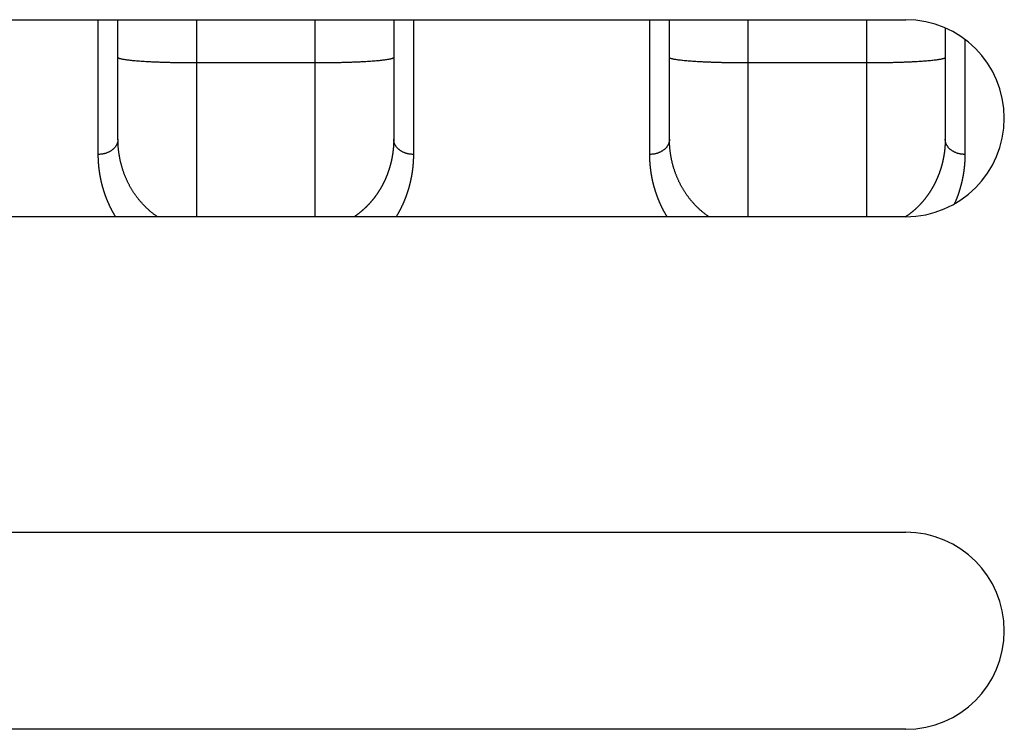
# Model space of a CAD drawing. Extents: x 129 to 1189, y 0 to 682.
# Drawn here: x 633 to 658, y 564 to 582 of the extents above; entities that cross this region are included whole.
import ezdxf

# ---------------------------------------------------------------- set-up
doc = ezdxf.new("R2010")
doc.units = 0
doc.linetypes.add('HIDDENNEW0', pattern=[4.5, 1.5, -1.5, 1.5])
doc.layers.add('MUOTOVIIVAT', color=40, linetype='HIDDENNEW0')
doc.layers.add('TANGVIIVATNONDEF', color=3, linetype='HIDDENNEW0')

msp = doc.modelspace()

# ---------------------------------------------------------------- linework, layer by layer
at = {"layer": 'MUOTOVIIVAT', "color": 40, "linetype": 'CONTINUOUS'}
for p, q in [((632.35088, 581.92447), (655.35088, 581.92447)), ((635.35088, 578.89051), (635.35089, 581.92447)), ((642.35088, 581.92447), (642.35088, 578.89051)), ((649.35088, 578.89051), (649.35088, 581.92447)), ((656.35088, 581.71575), (656.35088, 578.89051)), ((655.35088, 576.92447), (632.35088, 576.92447)), ((632.35088, 568.91632), (655.35088, 568.91632)), ((655.35088, 563.91632), (632.35088, 563.91632))]:
    msp.add_line(p, q, dxfattribs=at)
for points in [[(636.35307, 576.9244), (636.32549, 576.94264, -0.00558949), (636.29795, 576.96173, -0.00553473), (636.27045, 576.98171, -0.00529778), (636.24305, 577.00248, -0.00492765), (636.2158, 577.02398, -0.00466463), (636.18874, 577.04614, -0.00445491), (636.16193, 577.0689, -0.00427937), (636.13541, 577.09219, -0.00411029), (636.10923, 577.11595, -0.00398426), (636.08343, 577.14011, -0.00387139), (636.05808, 577.16461, -0.00379425), (636.03319, 577.18938, -0.00372693), (636.00884, 577.21437, -0.00371186), (635.98501, 577.23955, -0.00371141), (635.96171, 577.26494, -0.0037174), (635.93892, 577.29051, -0.00371469), (635.91664, 577.31628, -0.00371642), (635.89487, 577.34224, -0.00370891), (635.8736, 577.36838, -0.00370612), (635.85282, 577.39471, -0.00369413), (635.83254, 577.42121, -0.00368679), (635.81272, 577.4479, -0.00367038), (635.7934, 577.47476, -0.0036586), (635.77454, 577.50179, -0.00363787), (635.75615, 577.52899, -0.00362175), (635.73821, 577.55636, -0.00359686), (635.72074, 577.58389, -0.0035766), (635.70371, 577.61158, -0.00354774), (635.68713, 577.63944, -0.00352355), (635.67098, 577.66745, -0.00349098), (635.65526, 577.69562, -0.00346313), (635.63997, 577.72393, -0.00342712), (635.6251, 577.7524, -0.00339587), (635.61065, 577.78101, -0.0033567), (635.5966, 577.80976, -0.0033224), (635.58296, 577.83866, -0.00328049), (635.56972, 577.86769, -0.00324333), (635.55686, 577.89686, -0.00319855), (635.5444, 577.92616, -0.00315944), (635.53231, 577.95559, -0.00311392), (635.5206, 577.98515, -0.00309898), (635.50927, 578.01483, -0.0031098), (635.49832, 578.04464, -0.0031197), (635.48774, 578.07456, -0.00313011), (635.47755, 578.10462, -0.00313935), (635.46774, 578.13478, -0.00314904), (635.45832, 578.16507, -0.00315737), (635.44927, 578.19547, -0.00316615), (635.44063, 578.22599, -0.00317384), (635.43236, 578.25662, -0.00318241), (635.42449, 578.28736, -0.00318833), (635.41701, 578.31821, -0.00319393), (635.40993, 578.34917, -0.00320181), (635.40324, 578.38023, -0.00321391), (635.39695, 578.41141, -0.00321044), (635.39106, 578.44267, -0.00319623), (635.38557, 578.47403, -0.00322746), (635.38048, 578.50551, -0.00329684), (635.3758, 578.53715, -0.00320606), (635.37151, 578.56875, -0.00300042), (635.36765, 578.60025, -0.00330848), (635.36417, 578.63236, -0.00392742), (635.36111, 578.66533, -0.00298667), (635.35847, 578.69634, -0.0010828), (635.35629, 578.72442, -0.00409718), (635.35438, 578.76069, -0.00683965), (635.35257, 578.81683, -0.00330727), (635.35089, 578.89052, -0.00175373)], [(642.35092, 578.89052), (642.35086, 578.87796, -0.00103086), (642.35075, 578.8654, -0.00096673), (642.35059, 578.85287, -0.00103423), (642.35038, 578.84035, -0.00124974), (642.3501, 578.82784, -0.00131065), (642.34976, 578.81534, -0.00123202), (642.34935, 578.80286, -0.00120093), (642.34889, 578.79039, -0.00120854), (642.34836, 578.77793, -0.00122354), (642.34778, 578.76549, -0.00124894), (642.34713, 578.75306, -0.00125893), (642.34642, 578.74064, -0.00125542), (642.34564, 578.72824, -0.00124985), (642.34481, 578.71585, -0.00124013), (642.34391, 578.70348, -0.00123271), (642.34296, 578.69111, -0.00122507), (642.34194, 578.67877, -0.00121725), (642.34087, 578.66643, -0.00120666), (642.33974, 578.65412, -0.00120277), (642.33854, 578.64181, -0.00120394), (642.33729, 578.62952, -0.00121423), (642.33598, 578.61725, -0.00123564), (642.33461, 578.60499, -0.00125111), (642.33318, 578.59274, -0.00126411), (642.33168, 578.5805, -0.0012663), (642.33013, 578.56828, -0.00125787), (642.32851, 578.55608, -0.00125145), (642.32684, 578.54389, -0.00124497), (642.3251, 578.53171, -0.00123916), (642.3233, 578.51954, -0.00123215), (642.32145, 578.50739, -0.00122615), (642.31953, 578.49526, -0.00121927), (642.31756, 578.48314, -0.00121325), (642.31553, 578.47103, -0.0012062), (642.31344, 578.45894, -0.00120032), (642.31129, 578.44687, -0.00119375), (642.30909, 578.43481, -0.00118721), (642.30683, 578.42276, -0.00117872), (642.30451, 578.41073, -0.00117552), (642.30214, 578.39872, -0.00117645), (642.29971, 578.38672, -0.0011819), (642.29723, 578.37474, -0.00119294), (642.29469, 578.36277, -0.00120186), (642.29209, 578.35081, -0.00121071), (642.28943, 578.33888, -0.00121877), (642.28672, 578.32695, -0.00122792), (642.28395, 578.31505, -0.00123592), (642.28111, 578.30315, -0.0012447), (642.27822, 578.29128, -0.00125245), (642.27527, 578.27941, -0.0012611), (642.27226, 578.26756, -0.00126309), (642.26918, 578.25573, -0.00125909), (642.26605, 578.24391, -0.00125536), (642.26286, 578.23211, -0.001251), (642.25961, 578.22032, -0.0012472), (642.2563, 578.20855, -0.00124303), (642.25293, 578.19679, -0.00123935), (642.2495, 578.18506, -0.00123524), (642.24601, 578.17333, -0.00123163), (642.24247, 578.16163, -0.00122762), (642.23887, 578.14994, -0.0012241), (642.23521, 578.13827, -0.00122018), (642.23149, 578.12662, -0.00121674), (642.22772, 578.11499, -0.00121291), (642.22389, 578.10337, -0.00120956), (642.22, 578.09177, -0.00120584), (642.21606, 578.0802, -0.00120257), (642.21206, 578.06864, -0.00119893), (642.208, 578.0571, -0.00119577), (642.2039, 578.04558, -0.00119226), (642.19973, 578.03408, -0.00118915), (642.19551, 578.0226, -0.00118563), (642.19124, 578.01115, -0.00118706), (642.18691, 577.99971, -0.00119365), (642.18253, 577.98829, -0.00119959), (642.17809, 577.9769, -0.0012064), (642.17359, 577.96552, -0.00121225), (642.16904, 577.95417, -0.00121873), (642.16443, 577.94283, -0.00122431), (642.15977, 577.93152, -0.00123058), (642.15505, 577.92022, -0.00123592), (642.15027, 577.90895, -0.00124194), (642.14543, 577.89769, -0.00124703), (642.14054, 577.88646, -0.00125279), (642.13558, 577.87525, -0.00125762), (642.13057, 577.86405, -0.00126312), (642.12549, 577.85288, -0.00126768), (642.12036, 577.84172, -0.00127291), (642.11517, 577.83059, -0.00127719), (642.10991, 577.81948, -0.00128214), (642.1046, 577.80838, -0.00128614), (642.09922, 577.7973, -0.00129081), (642.09378, 577.78625, -0.00129452), (642.08828, 577.77521, -0.0012989), (642.08272, 577.7642, -0.00130232), (642.07709, 577.7532, -0.0013064), (642.07141, 577.74222, -0.0013095), (642.06565, 577.73126, -0.00131332), (642.05984, 577.72032, -0.00131625), (642.05396, 577.7094, -0.00131998), (642.04802, 577.6985, -0.00132284), (642.04201, 577.68762, -0.00132648), (642.03594, 577.67677, -0.00132924), (642.0298, 577.66593, -0.0013328), (642.0236, 577.65511, -0.00133547), (642.01733, 577.64432, -0.00133893), (642.011, 577.63355, -0.0013415), (642.0046, 577.6228, -0.00134487), (641.99814, 577.61207, -0.00134733), (641.99161, 577.60136, -0.0013506), (641.98501, 577.59068, -0.00135296), (641.97835, 577.58002, -0.00135613), (641.97163, 577.56938, -0.00135837), (641.96483, 577.55877, -0.00136143), (641.95797, 577.54818, -0.00136356), (641.95104, 577.53762, -0.00136651), (641.94405, 577.52708, -0.00136853), (641.93698, 577.51656, -0.00137136), (641.92985, 577.50607, -0.00137325), (641.92266, 577.4956, -0.00137597), (641.91539, 577.48516, -0.00137773), (641.90805, 577.47474, -0.00138033), (641.90065, 577.46435, -0.00138196), (641.89318, 577.45399, -0.00138443), (641.88564, 577.44365, -0.00138594), (641.87803, 577.43334, -0.00138828), (641.87035, 577.42306, -0.00138965), (641.8626, 577.4128, -0.00139186), (641.85478, 577.40257, -0.00139309), (641.8469, 577.39237, -0.00139517), (641.83894, 577.3822, -0.00139626), (641.83091, 577.37205, -0.0013982), (641.82281, 577.36193, -0.00139915), (641.81464, 577.35185, -0.00140095), (641.8064, 577.34179, -0.00140175), (641.79809, 577.33176, -0.0014034), (641.78971, 577.32175, -0.00140407), (641.78126, 577.31178, -0.00140562), (641.77273, 577.30184, -0.00140607), (641.76413, 577.29193, -0.00140728), (641.75546, 577.28205, -0.00140785), (641.74672, 577.2722, -0.00140971), (641.73791, 577.26238, -0.00140907), (641.72902, 577.25259, -0.00140765), (641.72006, 577.24284, -0.00141281), (641.71103, 577.23311, -0.00142755), (641.70192, 577.22342, -0.00144553), (641.69273, 577.21376, -0.00147319), (641.68347, 577.20413, -0.00149491), (641.67413, 577.19454, -0.00151858), (641.6647, 577.18498, -0.00153821), (641.65519, 577.17546, -0.00156139), (641.64559, 577.16597, -0.00158003), (641.63591, 577.15651, -0.00160176), (641.62614, 577.14709, -0.00161907), (641.61628, 577.13771, -0.00163957), (641.60632, 577.12836, -0.00165554), (641.59627, 577.11905, -0.00167456), (641.58612, 577.10978, -0.00168931), (641.57588, 577.10055, -0.00170731), (641.56553, 577.09135, -0.00172014), (641.55508, 577.08219, -0.00173541), (641.54453, 577.07308, -0.00174862), (641.53388, 577.064, -0.00176695), (641.52311, 577.05496, -0.00177239), (641.51224, 577.04596, -0.00177377), (641.50126, 577.03701, -0.00179956), (641.49016, 577.02808, -0.00185103), (641.47892, 577.01919, -0.00180162), (641.46762, 577.01038, -0.00168416), (641.45628, 577.00166, -0.00187735), (641.44462, 576.99284, -0.00226504), (641.43254, 576.98387, -0.00170118), (641.42112, 576.97548, -0.00054058), (641.41075, 576.96791, -0.00244926), (641.39713, 576.95829, -0.00422965), (641.37578, 576.94361, -0.00203607), (641.34758, 576.92447, -0.00106453)], [(650.35362, 576.92447), (650.32169, 576.94608, -0.00472404), (650.29057, 576.96802, -0.00492863), (650.26028, 576.9903, -0.0049681), (650.23077, 577.01291, -0.00479216), (650.20202, 577.03583, -0.00467998), (650.17398, 577.05903, -0.00457231), (650.14665, 577.08252, -0.00447003), (650.11996, 577.10627, -0.00431672), (650.09392, 577.13027, -0.0041792), (650.06846, 577.15449, -0.00399826), (650.04359, 577.17895, -0.00385994), (650.01924, 577.2036, -0.00371126), (649.99543, 577.22846, -0.00365824), (649.97212, 577.2535, -0.00367561), (649.94933, 577.27874, -0.0036864), (649.92703, 577.30417, -0.00367782), (649.90524, 577.32978, -0.00367682), (649.88393, 577.35558, -0.00366948), (649.86312, 577.38156, -0.00366598), (649.84279, 577.40771, -0.00365284), (649.82294, 577.43404, -0.00364447), (649.80355, 577.46055, -0.00362742), (649.78463, 577.48722, -0.00361488), (649.76616, 577.51406, -0.00359357), (649.74816, 577.54107, -0.00357683), (649.7306, 577.56824, -0.00355155), (649.71349, 577.59558, -0.00353084), (649.69681, 577.62306, -0.00350176), (649.68057, 577.65071, -0.00347728), (649.66475, 577.67851, -0.00344463), (649.64935, 577.70645, -0.00341665), (649.63437, 577.73455, -0.00338076), (649.6198, 577.76279, -0.00334951), (649.60563, 577.79117, -0.00331047), (649.59187, 577.81969, -0.00327648), (649.57849, 577.84834, -0.00323536), (649.56551, 577.87714, -0.00319796), (649.5529, 577.90606, -0.00315204), (649.54067, 577.93511, -0.00311561), (649.52882, 577.96429, -0.0030775), (649.51733, 577.99359, -0.00306744), (649.50621, 578.02302, -0.00308188), (649.49547, 578.05257, -0.00309281), (649.4851, 578.08223, -0.00310193), (649.4751, 578.11202, -0.00311055), (649.46548, 578.14192, -0.00312022), (649.45624, 578.17194, -0.00312837), (649.44737, 578.20206, -0.00313683), (649.43889, 578.23231, -0.00314424), (649.43078, 578.26266, -0.00315258), (649.42307, 578.29312, -0.0031583), (649.41573, 578.32368, -0.00316368), (649.40879, 578.35435, -0.00317135), (649.40223, 578.38513, -0.0031832), (649.39606, 578.41601, -0.00317962), (649.39028, 578.44698, -0.00316538), (649.3849, 578.47804, -0.00319626), (649.3799, 578.50923, -0.00326507), (649.37531, 578.54057, -0.00317482), (649.37111, 578.57187, -0.00297029), (649.36732, 578.60307, -0.00327633), (649.36392, 578.63487, -0.00389227), (649.36091, 578.66752, -0.00295711), (649.35833, 578.69823, -0.00105958), (649.35619, 578.72604, -0.00407522), (649.35432, 578.76196, -0.00683613), (649.35257, 578.81755, -0.00330785), (649.35095, 578.89052, -0.00175231)], [(656.35083, 578.89052), (656.35082, 578.87639, -0.00157411), (656.35072, 578.86228, -0.00163412), (656.35052, 578.84818, -0.00158393), (656.35025, 578.83411, -0.00140799), (656.34989, 578.82004, -0.00134563), (656.34946, 578.806, -0.00138108), (656.34895, 578.79197, -0.00139447), (656.34836, 578.77796, -0.00138797), (656.3477, 578.76397, -0.00138788), (656.34696, 578.74999, -0.00139331), (656.34613, 578.73604, -0.00139442), (656.34524, 578.72209, -0.00139062), (656.34426, 578.70817, -0.00138843), (656.34321, 578.69426, -0.00138645), (656.34208, 578.68037, -0.0013846), (656.34088, 578.6665, -0.00138162), (656.3396, 578.65265, -0.00138022), (656.33824, 578.63881, -0.0013793), (656.33681, 578.62499, -0.00137984), (656.33531, 578.61119, -0.00138129), (656.33372, 578.59741, -0.00138257), (656.33207, 578.58365, -0.00138335), (656.33033, 578.5699, -0.00138446), (656.32852, 578.55617, -0.00138558), (656.32664, 578.54246, -0.00138595), (656.32468, 578.52877, -0.0013851), (656.32264, 578.5151, -0.00138381), (656.32053, 578.50145, -0.00138127), (656.31835, 578.48781, -0.00137926), (656.31609, 578.47419, -0.00137685), (656.31376, 578.46059, -0.00137482), (656.31135, 578.44701, -0.00137227), (656.30887, 578.43345, -0.00136992), (656.30631, 578.4199, -0.00136684), (656.30368, 578.40637, -0.00136525), (656.30098, 578.39287, -0.00136451), (656.29821, 578.37938, -0.00136453), (656.29536, 578.3659, -0.0013651), (656.29243, 578.35245, -0.00136555), (656.28944, 578.33902, -0.00136578), (656.28637, 578.32561, -0.0013661), (656.28323, 578.31221, -0.00136638), (656.28001, 578.29884, -0.00136669), (656.27673, 578.28548, -0.00136693), (656.27337, 578.27215, -0.00136719), (656.26993, 578.25883, -0.0013674), (656.26643, 578.24554, -0.00136763), (656.26285, 578.23227, -0.00136782), (656.2592, 578.21902, -0.00136801), (656.25548, 578.20579, -0.00136816), (656.25168, 578.19258, -0.00136833), (656.24781, 578.17939, -0.00136851), (656.24387, 578.16623, -0.00136857), (656.23986, 578.15309, -0.00136851), (656.23577, 578.13997, -0.00136961), (656.23161, 578.12687, -0.00137211), (656.22738, 578.11379, -0.00137445), (656.22308, 578.10074, -0.00137727), (656.2187, 578.08771, -0.00137964), (656.21426, 578.07471, -0.00138225), (656.20973, 578.06172, -0.00138446), (656.20514, 578.04876, -0.00138698), (656.20047, 578.03583, -0.00138909), (656.19573, 578.02292, -0.00139148), (656.19092, 578.01003, -0.00139346), (656.18603, 577.99716, -0.00139574), (656.18107, 577.98432, -0.00139759), (656.17604, 577.9715, -0.00139974), (656.17093, 577.95871, -0.00140146), (656.16575, 577.94595, -0.00140349), (656.16049, 577.9332, -0.00140507), (656.15516, 577.92048, -0.00140698), (656.14976, 577.90779, -0.00140842), (656.14428, 577.89512, -0.0014102), (656.13873, 577.88248, -0.0014115), (656.1331, 577.86986, -0.00141314), (656.12739, 577.85727, -0.00141431), (656.12162, 577.8447, -0.00141582), (656.11577, 577.83216, -0.00141684), (656.10984, 577.81965, -0.0014182), (656.10384, 577.80716, -0.00141909), (656.09776, 577.79469, -0.00142036), (656.09161, 577.78226, -0.00142104), (656.08538, 577.76985, -0.00142197), (656.07907, 577.75746, -0.00142277), (656.07269, 577.7451, -0.00142436), (656.06624, 577.73277, -0.00142858), (656.05971, 577.72047, -0.00143726), (656.0531, 577.70819, -0.00144429), (656.04641, 577.69595, -0.00145233), (656.03964, 577.68373, -0.00145897), (656.0328, 577.67153, -0.00146684), (656.02588, 577.65937, -0.00147323), (656.01888, 577.64723, -0.0014808), (656.0118, 577.63513, -0.0014869), (656.00463, 577.62305, -0.00149419), (655.99739, 577.611, -0.00149999), (655.99007, 577.59898, -0.00150698), (655.98266, 577.58699, -0.00151247), (655.97517, 577.57503, -0.00151915), (655.9676, 577.5631, -0.00152432), (655.95994, 577.5512, -0.00153068), (655.9522, 577.53933, -0.00153552), (655.94438, 577.52749, -0.00154155), (655.93646, 577.51568, -0.00154604), (655.92847, 577.50391, -0.00155173), (655.92039, 577.49217, -0.00155588), (655.91222, 577.48045, -0.00156122), (655.90396, 577.46877, -0.00156501), (655.89562, 577.45712, -0.00156999), (655.88718, 577.44551, -0.00157342), (655.87866, 577.43393, -0.00157804), (655.87005, 577.42238, -0.00158108), (655.86135, 577.41086, -0.00158533), (655.85256, 577.39938, -0.001588), (655.84368, 577.38793, -0.00159188), (655.83471, 577.37651, -0.00159416), (655.82564, 577.36513, -0.00159766), (655.81648, 577.35378, -0.00159955), (655.80723, 577.34247, -0.00160264), (655.79789, 577.33119, -0.00160416), (655.78845, 577.31995, -0.00160692), (655.77892, 577.30875, -0.00160797), (655.76929, 577.29757, -0.00161012), (655.75957, 577.28644, -0.00161106), (655.74975, 577.27534, -0.00161369), (655.73984, 577.26428, -0.00161309), (655.72982, 577.25325, -0.00161189), (655.71971, 577.24226, -0.00161776), (655.70951, 577.23131, -0.00163486), (655.6992, 577.22039, -0.00165439), (655.68879, 577.20952, -0.00168426), (655.67827, 577.19868, -0.00170739), (655.66765, 577.18788, -0.00173305), (655.65692, 577.17713, -0.00175395), (655.64608, 577.16642, -0.00177907), (655.63512, 577.15575, -0.00179882), (655.62406, 577.14513, -0.00182226), (655.61287, 577.13455, -0.00184071), (655.60157, 577.12402, -0.00186317), (655.59014, 577.11353, -0.00187963), (655.5786, 577.1031, -0.00189915), (655.56693, 577.09271, -0.0019161), (655.55513, 577.08237, -0.00193911), (655.5432, 577.07208, -0.00194753), (655.53115, 577.06185, -0.00195179), (655.51896, 577.05167, -0.00198287), (655.50663, 577.04153, -0.0020429), (655.49414, 577.03144, -0.00199043), (655.48157, 577.02144, -0.00186237), (655.46894, 577.01155, -0.00207995), (655.45594, 577.00156, -0.00251525), (655.44247, 576.99142, -0.00188914), (655.42974, 576.98192, -0.00059553), (655.41815, 576.97337, -0.00272877), (655.40293, 576.96252, -0.00472406), (655.37904, 576.946, -0.00227462), (655.34747, 576.92447, -0.00118855)]]:
    msp.add_lwpolyline(points, format="xyb", dxfattribs=at)
for centre, start, end in [((655.35088, 579.42447), 0, 90), ((655.35088, 579.42447), 270, 360), ((655.35088, 566.41632), 0, 90), ((655.35088, 566.41632), 270, 360)]:
    msp.add_arc(centre, 2.5, start, end, dxfattribs=at)
at = {"layer": 'TANGVIIVATNONDEF', "color": 3, "linetype": 'CONTINUOUS'}
for p, q in [((634.85089, 578.50607), (634.85088, 581.92447)), ((637.35085, 580.82603), (637.35088, 581.92447)), ((640.35088, 581.92447), (640.35095, 580.82603)), ((642.85088, 581.92447), (642.85091, 578.50607)), ((648.85081, 578.50607), (648.85088, 581.92447)), ((651.35092, 580.82603), (651.35088, 581.92447)), ((654.35088, 581.92447), (654.35087, 580.82603)), ((656.85088, 581.42447), (656.85082, 578.50607)), ((637.35088, 576.92447), (637.35085, 580.82603)), ((640.35095, 580.82603), (637.35085, 580.82603)), ((640.35095, 580.82603), (640.35088, 576.92447)), ((651.35088, 576.92447), (651.35092, 580.82603)), ((654.35087, 580.82603), (651.35092, 580.82603)), ((654.35087, 580.82603), (654.35088, 576.92447))]:
    msp.add_line(p, q, dxfattribs=at)
for points in [[(637.35085, 580.82603), (637.25555, 580.82618, -0.00089393), (637.15898, 580.82667, -0.00085274), (637.06104, 580.8275, -0.000848), (636.96215, 580.82869, -0.00089639), (636.86274, 580.83025, -0.00093242), (636.76324, 580.83218, -0.00096798), (636.66403, 580.83451, -0.00100781), (636.56557, 580.83723, -0.00106301), (636.46834, 580.84034, -0.00112254), (636.37278, 580.84384, -0.00119469), (636.27943, 580.84774, -0.00127755), (636.18865, 580.852, -0.00137643), (636.10103, 580.85663, -0.00149615), (636.01686, 580.86159, -0.00163838), (635.9367, 580.86689, -0.00180977), (635.86077, 580.87248, -0.00200448), (635.78958, 580.87835, -0.00228165), (635.72322, 580.88447, -0.00264114), (635.66215, 580.89082, -0.00301093), (635.60636, 580.89732, -0.00332105), (635.55623, 580.90393, -0.00429877), (635.5115, 580.91077, -0.00622498), (635.47243, 580.91785, -0.00648331), (635.43916, 580.92456, -0.00338765), (635.41201, 580.93068, -0.01229925), (635.38902, 580.93844, -0.0410653), (635.3686, 580.95023, -0.0500376), (635.35089, 580.96557, -0.04699492)], [(642.35092, 580.96557), (642.3487, 580.95892, -0.16572797), (642.34169, 580.95218, -0.08480214), (642.32972, 580.94534, -0.0430914), (642.31277, 580.93844, -0.02629854), (642.29038, 580.93151, -0.01682248), (642.26264, 580.92456, -0.01174482), (642.22921, 580.91764, -0.00853096), (642.19029, 580.91077, -0.00660914), (642.1456, 580.90399, -0.00520381), (642.09543, 580.89732, -0.00426777), (642.03962, 580.8908, -0.00353515), (641.97856, 580.88447, -0.00301719), (641.91221, 580.87836, -0.00259487), (641.84101, 580.87248, -0.00228289), (641.76507, 580.86689, -0.00201375), (641.68493, 580.86159, -0.00180131), (641.6008, 580.85663, -0.00163904), (641.51313, 580.852, -0.00152133), (641.42216, 580.84774, -0.0013682), (641.329, 580.84384, -0.00120454), (641.23421, 580.84035, -0.00122055), (641.13622, 580.83723, -0.00132482), (641.03474, 580.8345, -0.00099099), (640.93856, 580.83218, -0.00042101), (640.85094, 580.83029, -0.00123742), (640.73965, 580.82869, -0.00197121), (640.57073, 580.82726, -0.00098214), (640.35095, 580.82603, -0.00053555)], [(651.35092, 580.82603), (651.25561, 580.82618, -0.0008939), (651.15904, 580.82667, -0.00085271), (651.0611, 580.8275, -0.00084798), (650.9622, 580.82869, -0.00089637), (650.86279, 580.83025, -0.0009324), (650.76329, 580.83218, -0.00096796), (650.66408, 580.83451, -0.0010078), (650.56561, 580.83723, -0.00106301), (650.46839, 580.84034, -0.00112253), (650.37282, 580.84384, -0.00119469), (650.27947, 580.84774, -0.00127756), (650.18869, 580.852, -0.00137645), (650.10107, 580.85663, -0.00149617), (650.0169, 580.86159, -0.00163841), (649.93674, 580.86689, -0.00180983), (649.86081, 580.87248, -0.00200456), (649.78962, 580.87835, -0.00228176), (649.72326, 580.88447, -0.00264128), (649.66219, 580.89082, -0.00301113), (649.6064, 580.89732, -0.00332131), (649.55627, 580.90393, -0.00429917), (649.51155, 580.91077, -0.00622568), (649.47247, 580.91785, -0.0064842), (649.43921, 580.92456, -0.00338818), (649.41206, 580.93068, -0.01230141), (649.38908, 580.93844, -0.04107619), (649.36866, 580.95023, -0.05005756), (649.35095, 580.96557, -0.04701702)], [(656.35083, 580.96557), (656.34862, 580.95892, -0.16579416), (656.34161, 580.95218, -0.08485484), (656.32965, 580.94534, -0.04311366), (656.3127, 580.93844, -0.0263092), (656.29032, 580.93151, -0.01682781), (656.26257, 580.92456, -0.01174782), (656.22915, 580.91764, -0.00853273), (656.19023, 580.91077, -0.00661028), (656.14554, 580.90399, -0.00520456), (656.09537, 580.89732, -0.00426828), (656.03957, 580.8908, -0.00353551), (655.97851, 580.88447, -0.00301745), (655.91216, 580.87836, -0.00259505), (655.84096, 580.87248, -0.00228303), (655.76502, 580.86689, -0.00201385), (655.68488, 580.86159, -0.00180138), (655.60075, 580.85663, -0.00163909), (655.51308, 580.852, -0.00152136), (655.42211, 580.84774, -0.00136822), (655.32895, 580.84384, -0.00120455), (655.23415, 580.84035, -0.00122055), (655.13616, 580.83723, -0.00132481), (655.03468, 580.8345, -0.00099098), (654.93849, 580.83218, -0.000421), (654.85087, 580.83029, -0.0012374), (654.73958, 580.82869, -0.00197116), (654.57066, 580.82726, -0.00098211), (654.35087, 580.82603, -0.00053553)], [(635.35089, 578.89052), (635.35033, 578.87221, -0.01664489), (635.34858, 578.85364, -0.01575253), (635.34559, 578.83482, -0.01541615), (635.34135, 578.81581, -0.01591784), (635.33575, 578.7967, -0.0160082), (635.32882, 578.77757, -0.01594948), (635.32046, 578.7585, -0.01576586), (635.31073, 578.73957, -0.01568115), (635.29956, 578.72088, -0.01542873), (635.28701, 578.70251, -0.01520561), (635.27306, 578.68457, -0.01486537), (635.2578, 578.66712, -0.01456186), (635.24121, 578.65028, -0.01419237), (635.22341, 578.6341, -0.01386224), (635.20442, 578.61869, -0.01344808), (635.18439, 578.60409, -0.01302024), (635.16336, 578.59041, -0.01273042), (635.14144, 578.57765, -0.01255502), (635.1187, 578.56591, -0.01192863), (635.09541, 578.55518, -0.0109688), (635.07171, 578.54555, -0.0115556), (635.04721, 578.53695, -0.01300849), (635.02184, 578.52944, -0.01004612), (634.9978, 578.52304, -0.00433513), (634.97589, 578.51782, -0.01290741), (634.94807, 578.5134, -0.02117507), (634.90584, 578.50948, -0.01072775), (634.85089, 578.50607, -0.00587823)], [(642.85091, 578.50607), (642.82708, 578.5065, -0.00984578), (642.80294, 578.50784, -0.00936623), (642.77845, 578.51015, -0.009262), (642.75373, 578.5134, -0.00970913), (642.72887, 578.51771, -0.00997665), (642.704, 578.52304, -0.01020031), (642.67919, 578.52947, -0.01041153), (642.65458, 578.53695, -0.01072993), (642.63027, 578.54554, -0.01100633), (642.60638, 578.55518, -0.011334), (642.58304, 578.56591, -0.01164138), (642.56034, 578.57765, -0.01199107), (642.53844, 578.59041, -0.01234497), (642.5174, 578.60409, -0.01272978), (642.49736, 578.61869, -0.01308219), (642.47837, 578.6341, -0.01338711), (642.46058, 578.65027, -0.01386213), (642.44399, 578.66712, -0.01443986), (642.42872, 578.68461, -0.01450138), (642.41477, 578.70251, -0.01399859), (642.40224, 578.72074, -0.01546543), (642.39106, 578.73957, -0.01827551), (642.38129, 578.75908, -0.01477867), (642.37298, 578.77757, -0.00653148), (642.36619, 578.79441, -0.01985045), (642.36045, 578.81581, -0.03421413), (642.35534, 578.84828, -0.01785708), (642.35092, 578.89052, -0.00987269)], [(649.35095, 578.89052), (649.35039, 578.87221, -0.0166476), (649.34864, 578.85364, -0.0157547), (649.34564, 578.83482, -0.01541787), (649.3414, 578.81581, -0.01591917), (649.3358, 578.7967, -0.01600904), (649.32886, 578.77757, -0.01594982), (649.3205, 578.7585, -0.0157657), (649.31076, 578.73957, -0.01568052), (649.29958, 578.72088, -0.01542764), (649.28704, 578.70251, -0.0152041), (649.27308, 578.68457, -0.01486349), (649.25781, 578.66712, -0.01455968), (649.24121, 578.65028, -0.01418994), (649.22341, 578.6341, -0.01385961), (649.20442, 578.61869, -0.0134453), (649.18438, 578.60409, -0.01301739), (649.16334, 578.59041, -0.0127275), (649.14142, 578.57765, -0.01255204), (649.11867, 578.56591, -0.01192574), (649.09537, 578.55518, -0.01096611), (649.07167, 578.54555, -0.01155276), (649.04716, 578.53695, -0.01300531), (649.02179, 578.52944, -0.01004371), (648.99774, 578.52304, -0.0043341), (648.97583, 578.51782, -0.0129044), (648.948, 578.5134, -0.02117042), (648.90576, 578.50948, -0.01072557), (648.85081, 578.50607, -0.00587709)], [(656.85082, 578.50607), (656.827, 578.5065, -0.00984741), (656.80286, 578.50784, -0.00936762), (656.77838, 578.51015, -0.00926319), (656.75366, 578.5134, -0.00971019), (656.72881, 578.51771, -0.00997753), (656.70393, 578.52304, -0.01020098), (656.67913, 578.52947, -0.01041197), (656.65452, 578.53695, -0.01073013), (656.63021, 578.54554, -0.01100626), (656.60632, 578.55518, -0.01133364), (656.58299, 578.56591, -0.0116407), (656.56029, 578.57765, -0.01199006), (656.53839, 578.59041, -0.0123436), (656.51734, 578.60409, -0.01272805), (656.49731, 578.61869, -0.01308007), (656.47832, 578.6341, -0.01338463), (656.46053, 578.65027, -0.01385924), (656.44394, 578.66712, -0.01443656), (656.42867, 578.68461, -0.0144978), (656.41472, 578.70251, -0.01399493), (656.40218, 578.72074, -0.01546121), (656.391, 578.73957, -0.01827037), (656.38123, 578.75908, -0.01477446), (656.37291, 578.77757, -0.00652962), (656.36612, 578.79441, -0.01984486), (656.36037, 578.81581, -0.03420509), (656.35527, 578.84828, -0.01785288), (656.35083, 578.89052, -0.00987054)], [(635.28928, 576.92447), (635.28054, 576.93893, -0.00143998), (635.27189, 576.95342, -0.00144648), (635.26334, 576.96795, -0.00144657), (635.25488, 576.98251, -0.00143916), (635.24652, 576.9971, -0.00143443), (635.23825, 577.01173, -0.00143014), (635.23007, 577.02639, -0.00142664), (635.22198, 577.04108, -0.00142201), (635.21398, 577.05581, -0.00141907), (635.20608, 577.07056, -0.00141623), (635.19826, 577.08535, -0.00141386), (635.19054, 577.10017, -0.00141051), (635.18291, 577.11502, -0.00140788), (635.17536, 577.12991, -0.00140449), (635.16791, 577.14482, -0.00140172), (635.16055, 577.15976, -0.0013981), (635.15327, 577.17474, -0.00139526), (635.14609, 577.18974, -0.0013918), (635.13899, 577.20478, -0.00138846), (635.13198, 577.21984, -0.00138374), (635.12506, 577.23494, -0.00138026), (635.11823, 577.25006, -0.00137653), (635.11148, 577.26521, -0.0013747), (635.10482, 577.2804, -0.00137387), (635.09825, 577.29561, -0.00137298), (635.09177, 577.31085, -0.00137132), (635.08537, 577.32612, -0.00137008), (635.07906, 577.34141, -0.00136852), (635.07284, 577.35674, -0.00136724), (635.0667, 577.37209, -0.00136553), (635.06065, 577.38748, -0.00136414), (635.05468, 577.40288, -0.00136235), (635.04881, 577.41832, -0.00136086), (635.04301, 577.43379, -0.00135899), (635.03731, 577.44928, -0.0013574), (635.03169, 577.46479, -0.00135544), (635.02616, 577.48034, -0.00135376), (635.02071, 577.49591, -0.00135172), (635.01535, 577.51151, -0.00134995), (635.01007, 577.52713, -0.00134782), (635.00488, 577.54278, -0.00134596), (634.99978, 577.55845, -0.00134375), (634.99476, 577.57415, -0.00134182), (634.98982, 577.58988, -0.00133955), (634.98497, 577.60563, -0.0013375), (634.98021, 577.6214, -0.00133509), (634.97553, 577.6372, -0.00133056), (634.97093, 577.65303, -0.00132262), (634.96642, 577.66888, -0.00132012), (634.96199, 577.68475, -0.00132258), (634.95765, 577.70065, -0.00132404), (634.95339, 577.71658, -0.00132491), (634.94922, 577.73252, -0.00132579), (634.94513, 577.7485, -0.00132701), (634.94112, 577.76449, -0.00132797), (634.9372, 577.78051, -0.00132905), (634.93337, 577.79655, -0.00132992), (634.92961, 577.81262, -0.00133097), (634.92595, 577.82871, -0.0013318), (634.92237, 577.84482, -0.0013328), (634.91888, 577.86096, -0.00133357), (634.91547, 577.87712, -0.00133452), (634.91215, 577.8933, -0.00133523), (634.90891, 577.9095, -0.00133613), (634.90576, 577.92572, -0.00133678), (634.9027, 577.94197, -0.00133763), (634.89972, 577.95824, -0.00133822), (634.89683, 577.97453, -0.00133902), (634.89402, 577.99084, -0.00133955), (634.89131, 578.00717, -0.0013403), (634.88868, 578.02353, -0.00134077), (634.88613, 578.0399, -0.00134146), (634.88368, 578.05629, -0.00134187), (634.88131, 578.07271, -0.00134249), (634.87903, 578.08914, -0.00134284), (634.87684, 578.1056, -0.00134344), (634.87473, 578.12208, -0.0013437), (634.87271, 578.13857, -0.00134416), (634.87079, 578.15508, -0.00134445), (634.86894, 578.17162, -0.00134511), (634.86719, 578.18817, -0.00134499), (634.86553, 578.20474, -0.00134469), (634.86395, 578.22133, -0.00134575), (634.86247, 578.23794, -0.00134851), (634.86107, 578.25457, -0.00134514), (634.85976, 578.27122, -0.00133714), (634.85854, 578.28787, -0.00134879), (634.85741, 578.30456, -0.00137655), (634.85638, 578.3213, -0.001337), (634.85543, 578.33798, -0.00124799), (634.85457, 578.35458, -0.0013782), (634.8538, 578.37146, -0.00164414), (634.85311, 578.38877, -0.00124595), (634.85253, 578.40502, -0.00042408), (634.85204, 578.41972, -0.00176047), (634.85162, 578.43864, -0.00302845), (634.85124, 578.46782, -0.00147701), (634.85089, 578.50607, -0.00078116)], [(642.85091, 578.50607), (642.85088, 578.492, -0.00111765), (642.85078, 578.47794, -0.00111997), (642.85062, 578.46389, -0.00112101), (642.8504, 578.44986, -0.0011205), (642.85011, 578.43583, -0.00112059), (642.84976, 578.42182, -0.00112074), (642.84935, 578.40782, -0.00112102), (642.84888, 578.39383, -0.00112096), (642.84834, 578.37985, -0.00112114), (642.84774, 578.36588, -0.00112109), (642.84708, 578.35192, -0.00112125), (642.84635, 578.33798, -0.00112115), (642.84556, 578.32405, -0.00112126), (642.84472, 578.31013, -0.00112113), (642.8438, 578.29622, -0.0011212), (642.84283, 578.28232, -0.00112103), (642.84179, 578.26844, -0.00112106), (642.8407, 578.25457, -0.00112086), (642.83954, 578.24071, -0.00112086), (642.83832, 578.22687, -0.00112062), (642.83703, 578.21303, -0.00112057), (642.83569, 578.19922, -0.0011203), (642.83428, 578.18541, -0.00112022), (642.83281, 578.17162, -0.00111991), (642.83128, 578.15784, -0.00111979), (642.82969, 578.14407, -0.00111945), (642.82804, 578.13032, -0.00111929), (642.82633, 578.11658, -0.00111892), (642.82456, 578.10285, -0.00111872), (642.82272, 578.08914, -0.00111832), (642.82083, 578.07544, -0.00111808), (642.81887, 578.06176, -0.00111764), (642.81685, 578.04809, -0.00111737), (642.81478, 578.03444, -0.0011169), (642.81264, 578.0208, -0.00111659), (642.81044, 578.00717, -0.00111609), (642.80818, 577.99356, -0.00111575), (642.80586, 577.97996, -0.00111522), (642.80348, 577.96638, -0.00111484), (642.80104, 577.95281, -0.00111428), (642.79854, 577.93926, -0.00111386), (642.79598, 577.92572, -0.00111327), (642.79336, 577.9122, -0.00111282), (642.79068, 577.89869, -0.0011122), (642.78794, 577.8852, -0.00111172), (642.78515, 577.87172, -0.00111107), (642.78229, 577.85826, -0.00111055), (642.77937, 577.84482, -0.00110987), (642.77639, 577.83139, -0.00110932), (642.77336, 577.81798, -0.00110862), (642.77026, 577.80458, -0.00110804), (642.76711, 577.7912, -0.0011073), (642.7639, 577.77784, -0.00110669), (642.76062, 577.76449, -0.00110594), (642.75729, 577.75116, -0.00110528), (642.7539, 577.73784, -0.00110444), (642.75045, 577.72455, -0.00110384), (642.74695, 577.71126, -0.00110323), (642.74338, 577.698, -0.00110226), (642.73976, 577.68475, -0.00110061), (642.73607, 577.67152, -0.00110094), (642.73233, 577.65831, -0.00110324), (642.72853, 577.64511, -0.00110646), (642.72468, 577.63193, -0.00111141), (642.72076, 577.61877, -0.00111387), (642.71678, 577.60563, -0.00111454), (642.71275, 577.5925, -0.00111557), (642.70865, 577.57939, -0.00111725), (642.7045, 577.5663, -0.00111858), (642.70029, 577.55322, -0.00111996), (642.69601, 577.54017, -0.00112115), (642.69168, 577.52713, -0.00112255), (642.68729, 577.51411, -0.00112371), (642.68284, 577.5011, -0.00112505), (642.67833, 577.48812, -0.00112616), (642.67376, 577.47515, -0.00112745), (642.66913, 577.4622, -0.00112851), (642.66444, 577.44927, -0.00112976), (642.65969, 577.43636, -0.00113077), (642.65489, 577.42347, -0.00113196), (642.65002, 577.4106, -0.00113292), (642.64509, 577.39774, -0.00113406), (642.6401, 577.38491, -0.00113496), (642.63505, 577.37209, -0.00113606), (642.62994, 577.3593, -0.0011369), (642.62478, 577.34652, -0.00113795), (642.61955, 577.33376, -0.00113874), (642.61426, 577.32102, -0.0011397), (642.60891, 577.30831, -0.00114047), (642.6035, 577.29561, -0.0011415), (642.59803, 577.28293, -0.00114205), (642.5925, 577.27027, -0.00114257), (642.58691, 577.25763, -0.00114429), (642.58126, 577.24502, -0.00114794), (642.57555, 577.23242, -0.00115049), (642.56978, 577.21984, -0.00115302), (642.56394, 577.20729, -0.001155), (642.55804, 577.19475, -0.00115735), (642.55209, 577.18224, -0.00115932), (642.54607, 577.16974, -0.00116183), (642.53999, 577.15727, -0.00116342), (642.53384, 577.14482, -0.00116506), (642.52764, 577.13239, -0.00116767), (642.52137, 577.11998, -0.00117199), (642.51504, 577.10759, -0.00117066), (642.50865, 577.09523, -0.00116544), (642.5022, 577.08289, -0.00117736), (642.49568, 577.07056, -0.00120378), (642.48908, 577.05824, -0.00117099), (642.48245, 577.04599, -0.00109513), (642.4758, 577.03383, -0.00121342), (642.46897, 577.0215, -0.00145314), (642.46191, 577.00891, -0.00110129), (642.45524, 576.9971, -0.00037041), (642.44917, 576.98644, -0.00156479), (642.44124, 576.9728, -0.00270259), (642.42884, 576.95185, -0.00131853), (642.41248, 576.92447, -0.0006967)], [(649.28928, 576.92447), (649.28054, 576.93893, -0.00143998), (649.27189, 576.95342, -0.00144648), (649.26334, 576.96795, -0.00144657), (649.25488, 576.98251, -0.00143916), (649.24652, 576.9971, -0.00143443), (649.23825, 577.01173, -0.00143014), (649.23007, 577.02639, -0.00142664), (649.22198, 577.04108, -0.00142201), (649.21398, 577.05581, -0.00141907), (649.20608, 577.07056, -0.00141623), (649.19826, 577.08535, -0.00141386), (649.19054, 577.10017, -0.00141051), (649.18291, 577.11502, -0.00140788), (649.17536, 577.12991, -0.00140449), (649.16791, 577.14482, -0.00140172), (649.16055, 577.15976, -0.0013981), (649.15327, 577.17474, -0.00139526), (649.14609, 577.18974, -0.0013918), (649.13899, 577.20478, -0.00138846), (649.13198, 577.21984, -0.00138374), (649.12506, 577.23494, -0.00138026), (649.11823, 577.25006, -0.00137653), (649.11148, 577.26521, -0.0013747), (649.10482, 577.2804, -0.00137387), (649.09825, 577.29561, -0.00137298), (649.09177, 577.31085, -0.00137132), (649.08537, 577.32612, -0.00137008), (649.07906, 577.34141, -0.00136852), (649.07284, 577.35674, -0.00136724), (649.0667, 577.37209, -0.00136553), (649.06065, 577.38748, -0.00136414), (649.05468, 577.40288, -0.00136235), (649.04881, 577.41832, -0.00136086), (649.04301, 577.43379, -0.00135899), (649.03731, 577.44928, -0.0013574), (649.03169, 577.46479, -0.00135544), (649.02616, 577.48034, -0.00135376), (649.02071, 577.49591, -0.00135172), (649.01535, 577.51151, -0.00134995), (649.01007, 577.52713, -0.00134782), (649.00488, 577.54278, -0.00134596), (648.99978, 577.55845, -0.00134375), (648.99476, 577.57415, -0.00134182), (648.98982, 577.58988, -0.00133955), (648.98497, 577.60563, -0.0013375), (648.98021, 577.6214, -0.00133509), (648.97553, 577.6372, -0.00133055), (648.97093, 577.65303, -0.00132258), (648.96642, 577.66888, -0.00132004), (648.96199, 577.68475, -0.00132245), (648.95765, 577.70065, -0.00132386), (648.95339, 577.71658, -0.00132467), (648.94922, 577.73252, -0.0013255), (648.94513, 577.7485, -0.00132667), (648.94112, 577.76449, -0.00132758), (648.9372, 577.78051, -0.0013286), (648.93337, 577.79655, -0.00132943), (648.92961, 577.81262, -0.00133043), (648.92595, 577.82871, -0.0013312), (648.92237, 577.84482, -0.00133215), (648.91888, 577.86096, -0.00133287), (648.91547, 577.87712, -0.00133376), (648.91214, 577.8933, -0.00133442), (648.90891, 577.9095, -0.00133527), (648.90576, 577.92572, -0.00133587), (648.90269, 577.94197, -0.00133667), (648.89971, 577.95824, -0.00133721), (648.89682, 577.97453, -0.00133795), (648.89402, 577.99084, -0.00133844), (648.8913, 578.00717, -0.00133912), (648.88867, 578.02353, -0.00133955), (648.88612, 578.0399, -0.00134018), (648.88367, 578.05629, -0.00134054), (648.8813, 578.07271, -0.00134111), (648.87902, 578.08914, -0.00134141), (648.87682, 578.1056, -0.00134195), (648.87472, 578.12208, -0.00134216), (648.8727, 578.13857, -0.00134257), (648.87077, 578.15508, -0.00134282), (648.86892, 578.17162, -0.00134342), (648.86717, 578.18817, -0.00134325), (648.8655, 578.20474, -0.0013429), (648.86393, 578.22133, -0.00134391), (648.86244, 578.23794, -0.00134662), (648.86104, 578.25457, -0.0013432), (648.85973, 578.27122, -0.00133516), (648.85851, 578.28787, -0.00134675), (648.85737, 578.30456, -0.00137441), (648.85633, 578.3213, -0.00133489), (648.85538, 578.33798, -0.00124599), (648.85452, 578.35458, -0.00137591), (648.85374, 578.37146, -0.00164132), (648.85306, 578.38877, -0.00124381), (648.85247, 578.40502, -0.00042344), (648.85198, 578.41972, -0.0017573), (648.85155, 578.43864, -0.00302279), (648.85116, 578.46782, -0.00147424), (648.85081, 578.50607, -0.00077971)], [(656.85082, 578.50607), (656.85078, 578.4896, -0.0013107), (656.85066, 578.47314, -0.00131392), (656.85044, 578.4567, -0.00131531), (656.85014, 578.44028, -0.00131453), (656.84975, 578.42387, -0.00131459), (656.84928, 578.40747, -0.00131473), (656.84872, 578.39109, -0.00131504), (656.84807, 578.37473, -0.00131488), (656.84734, 578.35838, -0.00131504), (656.84652, 578.34205, -0.00131488), (656.84562, 578.32574, -0.001315), (656.84463, 578.30944, -0.00131477), (656.84356, 578.29316, -0.00131482), (656.8424, 578.2769, -0.00131453), (656.84115, 578.26065, -0.00131452), (656.83982, 578.24442, -0.00131418), (656.83841, 578.22821, -0.0013141), (656.83691, 578.21201, -0.0013137), (656.83533, 578.19584, -0.00131356), (656.83366, 578.17968, -0.0013131), (656.8319, 578.16354, -0.0013129), (656.83007, 578.14741, -0.00131239), (656.82815, 578.13131, -0.00131213), (656.82614, 578.11522, -0.00131156), (656.82405, 578.09916, -0.00131124), (656.82188, 578.08311, -0.00131062), (656.81963, 578.06708, -0.00131024), (656.81729, 578.05107, -0.00130957), (656.81487, 578.03509, -0.00130912), (656.81236, 578.01912, -0.0013084), (656.80977, 578.00317, -0.0013079), (656.8071, 577.98724, -0.00130713), (656.80435, 577.97133, -0.00130657), (656.80151, 577.95544, -0.00130575), (656.7986, 577.93957, -0.00130514), (656.7956, 577.92372, -0.00130427), (656.79251, 577.90789, -0.0013036), (656.78935, 577.89209, -0.00130269), (656.7861, 577.8763, -0.00130196), (656.78277, 577.86054, -0.001301), (656.77936, 577.8448, -0.00130023), (656.77587, 577.82908, -0.00129922), (656.7723, 577.81338, -0.00129839), (656.76865, 577.7977, -0.00129734), (656.76491, 577.78205, -0.00129646), (656.7611, 577.76642, -0.00129538), (656.7572, 577.75081, -0.00129444), (656.75323, 577.73522, -0.00129324), (656.74917, 577.71966, -0.00129234), (656.74503, 577.70412, -0.00129139), (656.74082, 577.6886, -0.00129007), (656.73652, 577.67311, -0.00128797), (656.73214, 577.65764, -0.00129048), (656.72768, 577.64219, -0.00129807), (656.72314, 577.62677, -0.00130218), (656.71853, 577.61137, -0.00130399), (656.71383, 577.59599, -0.00130567), (656.70905, 577.58064, -0.00130772), (656.70418, 577.56531, -0.00130955), (656.69924, 577.55, -0.00131168), (656.69421, 577.53472, -0.00131306), (656.68911, 577.51947, -0.00131427), (656.68392, 577.50424, -0.00131679), (656.67865, 577.48903, -0.00132098), (656.6733, 577.47385, -0.00131914), (656.66787, 577.4587, -0.00131273), (656.66235, 577.44357, -0.00132564), (656.65676, 577.42846, -0.00135445), (656.65106, 577.41335, -0.00131694), (656.64532, 577.39833, -0.00123044), (656.63953, 577.38342, -0.00136035), (656.63355, 577.36831, -0.00162497), (656.62733, 577.35287, -0.00123262), (656.62145, 577.33839, -0.00041926), (656.61609, 577.32531, -0.00174424), (656.60902, 577.30858, -0.00300658), (656.5979, 577.28288, -0.00146847), (656.58318, 577.24928, -0.00077707)]]:
    msp.add_lwpolyline(points, format="xyb", dxfattribs=at)

doc.saveas('drawing.dxf')
